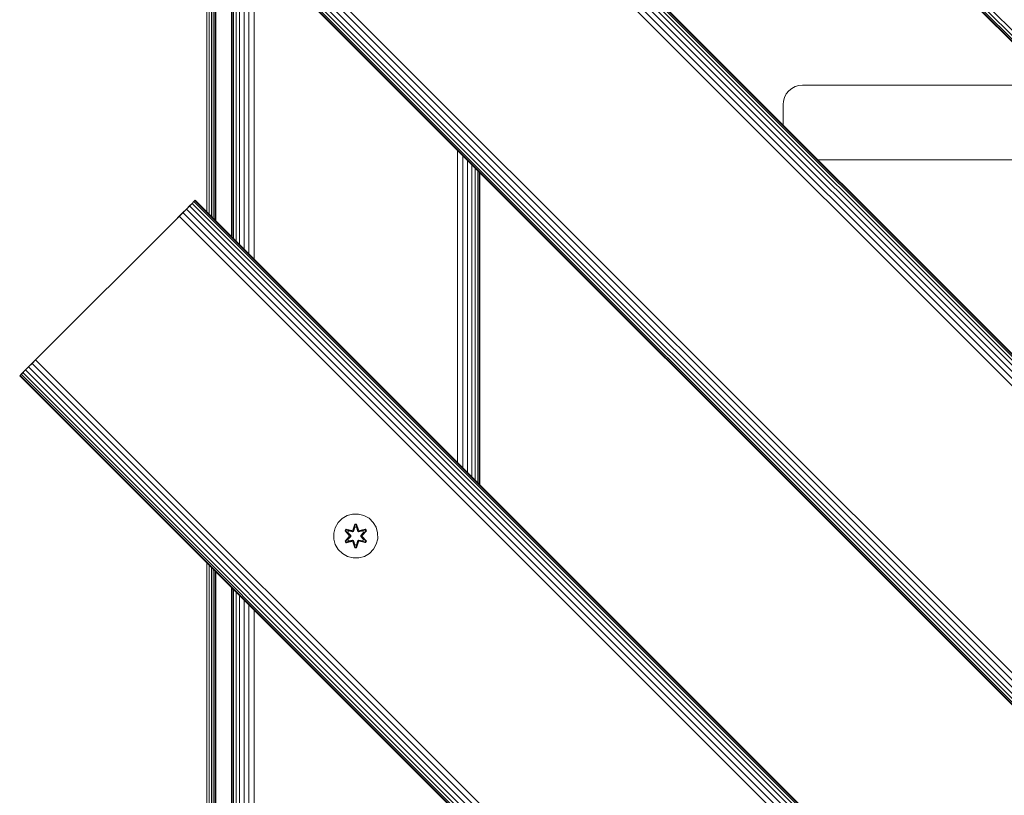
# Model space of a CAD drawing. Units: millimetres. Extents: x -3280 to 578302, y -3085 to 596964.
# Drawn here: x 5454 to 5811, y 3928 to 4209 of the extents above; entities that cross this region are included whole.
import ezdxf

# ---------------------------------------------------------------- set-up
doc = ezdxf.new("R2010")
doc.units = ezdxf.units.MM
doc.layers.add('Контур', color=7, linetype='Continuous', lineweight=15)

msp = doc.modelspace()

# ---------------------------------------------------------------- linework, layer by layer
at = {"layer": 'Контур'}
for p, q in [((6446.522, 3568.264), (5527.283, 4487.504)), ((6446.64, 3568.383), (5527.402, 4487.621)), ((6447.018, 3568.761), (5527.78, 4488)), ((6447.674, 3569.417), (5528.436, 4488.656)), ((6448.593, 3570.335), (5529.354, 4489.575)), ((6507.091, 3393.552), (5517.142, 4383.502)), ((6507.469, 3393.931), (5517.52, 4383.881)), ((5517.638, 4383.998), (6507.587, 3394.049)), ((6504.386, 3390.847), (5514.437, 4380.797)), ((6505.516, 3391.978), (5515.567, 4381.928)), ((6506.435, 3392.896), (5516.486, 4382.846)), ((6501.803, 3388.264), (5511.854, 4378.214)), ((6503.119, 3389.581), (5513.17, 4379.53)), ((6447.149, 3333.611), (5457.2, 4323.561)), ((6448.416, 3334.877), (5458.467, 4324.827)), ((6449.732, 3336.194), (5459.783, 4326.144)), ((6443.948, 3330.409), (5453.999, 4320.359)), ((6444.066, 3330.527), (5454.117, 4320.477)), ((6444.444, 3330.906), (5454.495, 4320.855)), ((6445.101, 3331.562), (5455.152, 4321.512)), ((6446.019, 3332.48), (5456.07, 4322.43)), ((5521.789, 4139.437), (5521.789, 4252.568)), ((5522.67, 4138.557), (5522.67, 4251.688)), ((5523.486, 4137.74), (5523.486, 4250.871)), ((5524.18, 4250.178), (5524.18, 4137.047)), ((5524.703, 4249.654), (5524.703, 4136.523)), ((5525.029, 4249.329), (5525.029, 4136.198)), ((5525.155, 4249.203), (5525.155, 4136.072)), ((5530.734, 4243.624), (5530.734, 4130.493)), ((5530.806, 4243.552), (5530.806, 4130.421)), ((5530.973, 4243.385), (5530.973, 4130.254)), ((5531.508, 4242.849), (5531.508, 4129.718)), ((5532.436, 4241.921), (5532.436, 4128.79)), ((5533.735, 4240.623), (5533.735, 4127.491)), ((5535.334, 4239.024), (5535.334, 4125.893)), ((5537.125, 4237.232), (5537.125, 4124.101)), ((5538.987, 4235.371), (5538.987, 4122.24)), ((5732.784, 4183.224), (5733.904, 4184.133)), ((5733.904, 4184.133), (5735.157, 4184.782)), ((5735.157, 4184.782), (5736.46, 4185.157)), ((5737.734, 4185.274), (5736.46, 4185.157)), ((5829.513, 4185.274), (5737.734, 4185.274)), ((5730.851, 4179.548), (5731.225, 4180.851)), ((5731.225, 4180.851), (5731.875, 4182.105)), ((5731.875, 4182.105), (5732.784, 4183.224)), ((5730.734, 4178.274), (5730.851, 4179.548)), ((5730.734, 4178.274), (5730.734, 4170.903)), ((5612.722, 4161.636), (5612.714, 4048.513)), ((5614.611, 4159.746), (5614.601, 4046.626)), ((5616.363, 4157.995), (5616.356, 4044.871)), ((5617.877, 4156.48), (5617.877, 4043.349)), ((5619.12, 4155.238), (5619.125, 4042.102)), ((5743.363, 4158.274), (5856.513, 4158.274)), ((5620.054, 4154.304), (5620.058, 4041.168)), ((5620.621, 4153.737), (5620.623, 4040.604)), ((5620.806, 4153.552), (5620.806, 4040.42)), ((5510.567, 4136.517), (5516.486, 4142.436)), ((5515.567, 4141.517), (5514.437, 4140.387)), ((5516.486, 4142.436), (5515.567, 4141.517)), ((6505.516, 3151.568), (5515.567, 4141.517)), ((5517.142, 4143.092), (5516.486, 4142.436)), ((6506.435, 3152.486), (5516.486, 4142.436)), ((5517.52, 4143.47), (5517.142, 4143.092)), ((5517.142, 4143.092), (5517.52, 4143.47)), ((6507.091, 3153.142), (5517.142, 4143.092)), ((5517.638, 4143.588), (5517.52, 4143.47)), ((5517.638, 4143.588), (5517.52, 4143.47)), ((6507.469, 3153.521), (5517.52, 4143.47)), ((5517.638, 4143.588), (6507.587, 3153.639)), ((5513.17, 4139.12), (5510.567, 4136.517)), ((5510.567, 4136.517), (5511.854, 4137.804)), ((5513.17, 4139.12), (5511.854, 4137.804)), ((6501.803, 3147.854), (5511.854, 4137.804)), ((5514.437, 4140.387), (5513.17, 4139.12)), ((5513.17, 4139.12), (5513.277, 4139.227)), ((6503.119, 3149.171), (5513.17, 4139.12)), ((6504.386, 3150.437), (5514.437, 4140.387)), ((5461.07, 4087.02), (5510.567, 4136.517)), ((5459.662, 4085.612), (5457.2, 4083.151)), ((5458.467, 4084.417), (5457.2, 4083.151)), ((5457.2, 4083.151), (5458.467, 4084.417)), ((5459.783, 4085.733), (5458.467, 4084.417)), ((5458.467, 4084.417), (5459.783, 4085.733)), ((6448.416, 3094.467), (5458.467, 4084.417)), ((5461.07, 4087.02), (5459.783, 4085.733)), ((6449.732, 3095.783), (5459.783, 4085.733)), ((5453.999, 4079.949), (5454.117, 4080.067)), ((5454.117, 4080.067), (5453.999, 4079.949)), ((5456.07, 4082.02), (5454.117, 4080.067)), ((5455.324, 4081.273), (5454.117, 4080.067)), ((5454.495, 4080.445), (5454.117, 4080.067)), ((6444.066, 3090.117), (5454.117, 4080.067)), ((5455.152, 4081.101), (5454.495, 4080.445)), ((6444.444, 3090.496), (5454.495, 4080.445)), ((5456.07, 4082.02), (5455.152, 4081.101)), ((6445.101, 3091.152), (5455.152, 4081.101)), ((5457.2, 4083.151), (5456.07, 4082.02)), ((6446.019, 3092.07), (5456.07, 4082.02)), ((6447.149, 3093.201), (5457.2, 4083.151)), ((6443.948, 3089.999), (5453.999, 4079.949)), ((5568.373, 4024.838), (5569.405, 4026.662)), ((5569.405, 4026.662), (5570.874, 4028.156)), ((5570.874, 4028.156), (5572.679, 4029.219)), ((5572.679, 4029.219), (5574.698, 4029.779)), ((5574.698, 4029.779), (5576.793, 4029.798)), ((5576.793, 4029.798), (5578.821, 4029.273)), ((5578.821, 4029.273), (5580.645, 4028.241)), ((5580.645, 4028.241), (5582.139, 4026.773)), ((5582.139, 4026.773), (5583.202, 4024.968)), ((5567.849, 4022.81), (5568.373, 4024.838)), ((5572.295, 4024.254), (5571.954, 4023.661)), ((5571.954, 4023.661), (5573.442, 4022.046)), ((5572.103, 4023.612), (5571.954, 4023.661)), ((5572.415, 4024.154), (5572.103, 4023.612)), ((5573.64, 4022.012), (5572.103, 4023.612)), ((5572.103, 4023.612), (5573.442, 4022.046)), ((5572.103, 4023.612), (5572.186, 4023.574)), ((5572.491, 4024.102), (5572.186, 4023.574)), ((5572.941, 4023.144), (5572.186, 4023.574)), ((5573.64, 4022.012), (5572.186, 4023.574)), ((5572.295, 4024.254), (5574.437, 4023.775)), ((5572.415, 4024.154), (5572.295, 4024.254)), ((5572.415, 4024.154), (5574.437, 4023.775)), ((5572.415, 4024.154), (5574.571, 4023.625)), ((5572.415, 4024.154), (5572.491, 4024.102)), ((5573.242, 4023.664), (5572.491, 4024.102)), ((5574.571, 4023.625), (5572.491, 4024.102)), ((5573.242, 4023.664), (5572.941, 4023.144)), ((5573.99, 4022.012), (5572.941, 4023.144)), ((5572.961, 4023.132), (5572.941, 4023.144)), ((5573.262, 4023.653), (5572.961, 4023.132)), ((5573.999, 4022.012), (5572.961, 4023.132)), ((5573.242, 4023.664), (5574.747, 4023.322)), ((5573.262, 4023.653), (5573.242, 4023.664)), ((5573.262, 4023.653), (5574.751, 4023.314)), ((5574.883, 4023.805), (5574.571, 4023.625)), ((5574.571, 4023.625), (5574.587, 4023.597)), ((5574.747, 4023.322), (5574.587, 4023.597)), ((5575.058, 4023.502), (5574.747, 4023.322)), ((5574.751, 4023.314), (5574.747, 4023.322)), ((5574.751, 4023.314), (5575.063, 4023.494)), ((5575.469, 4026.09), (5574.813, 4023.994)), ((5575.501, 4025.937), (5574.813, 4023.994)), ((5574.883, 4023.805), (5575.501, 4025.937)), ((5574.883, 4023.805), (5575.51, 4025.848)), ((5574.883, 4023.805), (5574.899, 4023.778)), ((5575.058, 4023.502), (5574.899, 4023.778)), ((5575.058, 4023.502), (5575.519, 4025.016)), ((5575.058, 4023.502), (5575.063, 4023.494)), ((5575.063, 4023.494), (5575.519, 4024.992)), ((5576.152, 4026.091), (5575.469, 4026.09)), ((5575.501, 4025.937), (5575.469, 4026.09)), ((5576.126, 4025.937), (5575.501, 4025.937)), ((5575.501, 4025.937), (5575.51, 4025.848)), ((5575.519, 4025.016), (5575.51, 4025.848)), ((5576.118, 4025.848), (5575.51, 4025.848)), ((5575.519, 4024.992), (5575.519, 4025.016)), ((5576.111, 4024.992), (5575.519, 4024.992)), ((5576.111, 4025.016), (5576.118, 4025.848)), ((5576.111, 4025.016), (5576.571, 4023.502)), ((5576.111, 4024.992), (5576.111, 4025.016)), ((5576.111, 4024.992), (5576.567, 4023.494)), ((5576.126, 4025.937), (5576.118, 4025.848)), ((5576.746, 4023.805), (5576.118, 4025.848)), ((5576.126, 4025.937), (5576.152, 4026.091)), ((5576.126, 4025.937), (5576.809, 4023.997)), ((5576.126, 4025.937), (5576.746, 4023.805)), ((5576.809, 4023.997), (5576.152, 4026.091)), ((5576.567, 4023.494), (5576.571, 4023.502)), ((5576.567, 4023.494), (5576.878, 4023.314)), ((5576.571, 4023.502), (5576.73, 4023.778)), ((5576.883, 4023.322), (5576.571, 4023.502)), ((5576.746, 4023.805), (5576.73, 4023.778)), ((5577.058, 4023.625), (5576.746, 4023.805)), ((5578.367, 4023.653), (5576.878, 4023.314)), ((5576.883, 4023.322), (5576.878, 4023.314)), ((5576.883, 4023.322), (5578.388, 4023.664)), ((5576.883, 4023.322), (5577.042, 4023.597)), ((5577.058, 4023.625), (5577.042, 4023.597)), ((5577.058, 4023.625), (5579.213, 4024.156)), ((5577.058, 4023.625), (5579.138, 4024.103)), ((5579.33, 4024.261), (5577.186, 4023.78)), ((5579.213, 4024.156), (5577.186, 4023.78)), ((5577.63, 4022.012), (5578.668, 4023.132)), ((5578.688, 4023.144), (5577.639, 4022.012)), ((5579.526, 4023.615), (5577.99, 4022.012)), ((5577.99, 4022.012), (5579.443, 4023.575)), ((5578.186, 4022.053), (5579.673, 4023.669)), ((5579.526, 4023.615), (5578.186, 4022.053)), ((5578.367, 4023.653), (5578.388, 4023.664)), ((5578.367, 4023.653), (5578.668, 4023.132)), ((5578.388, 4023.664), (5579.138, 4024.103)), ((5578.688, 4023.144), (5578.388, 4023.664)), ((5578.688, 4023.144), (5578.668, 4023.132)), ((5578.688, 4023.144), (5579.443, 4023.575)), ((5579.213, 4024.156), (5579.138, 4024.103)), ((5579.443, 4023.575), (5579.138, 4024.103)), ((5579.213, 4024.156), (5579.33, 4024.261)), ((5579.526, 4023.615), (5579.213, 4024.156)), ((5579.673, 4023.669), (5579.33, 4024.261)), ((5579.526, 4023.615), (5579.443, 4023.575)), ((5579.526, 4023.615), (5579.673, 4023.669)), ((5583.762, 4022.949), (5583.202, 4024.968)), ((5583.762, 4022.949), (5583.781, 4020.854)), ((5567.867, 4020.715), (5567.849, 4022.81)), ((5568.427, 4018.696), (5567.867, 4020.715)), ((5573.443, 4021.61), (5571.957, 4019.995)), ((5572.104, 4020.049), (5571.957, 4019.995)), ((5571.957, 4019.995), (5572.3, 4019.403)), ((5572.104, 4020.049), (5573.64, 4021.652)), ((5572.104, 4020.049), (5573.443, 4021.61)), ((5572.104, 4020.049), (5572.187, 4020.088)), ((5572.104, 4020.049), (5572.417, 4019.507)), ((5573.64, 4021.652), (5572.187, 4020.088)), ((5572.941, 4020.52), (5572.187, 4020.088)), ((5572.187, 4020.088), (5572.491, 4019.561)), ((5572.3, 4019.403), (5574.443, 4019.884)), ((5572.417, 4019.507), (5572.3, 4019.403)), ((5574.571, 4020.038), (5572.417, 4019.507)), ((5572.417, 4019.507), (5574.443, 4019.884)), ((5572.417, 4019.507), (5572.491, 4019.561)), ((5574.571, 4020.038), (5572.491, 4019.561)), ((5573.242, 4019.999), (5572.491, 4019.561)), ((5572.941, 4020.52), (5573.99, 4021.651)), ((5572.961, 4020.531), (5572.941, 4020.52)), ((5572.941, 4020.52), (5573.242, 4019.999)), ((5572.961, 4020.531), (5573.999, 4021.651)), ((5572.961, 4020.531), (5573.262, 4020.011)), ((5574.747, 4020.342), (5573.242, 4019.999)), ((5573.262, 4020.011), (5573.242, 4019.999)), ((5574.751, 4020.35), (5573.262, 4020.011)), ((5573.64, 4022.012), (5573.64, 4021.652)), ((5573.64, 4022.012), (5573.672, 4022.012)), ((5573.64, 4021.652), (5573.672, 4021.652)), ((5573.99, 4022.012), (5573.672, 4022.012)), ((5573.99, 4021.651), (5573.672, 4021.652)), ((5573.99, 4022.012), (5573.99, 4021.651)), ((5573.99, 4022.012), (5573.999, 4022.012)), ((5573.999, 4021.651), (5573.99, 4021.651)), ((5573.999, 4021.651), (5573.999, 4022.012)), ((5574.571, 4020.038), (5574.587, 4020.066)), ((5574.571, 4020.038), (5574.883, 4019.858)), ((5574.747, 4020.342), (5574.587, 4020.066)), ((5574.747, 4020.342), (5574.751, 4020.35)), ((5574.747, 4020.342), (5575.058, 4020.161)), ((5575.063, 4020.169), (5574.751, 4020.35)), ((5574.82, 4019.667), (5575.477, 4017.572)), ((5575.503, 4017.726), (5574.82, 4019.667)), ((5574.883, 4019.858), (5574.899, 4019.886)), ((5575.503, 4017.726), (5574.883, 4019.858)), ((5574.883, 4019.858), (5575.511, 4017.816)), ((5575.058, 4020.161), (5574.899, 4019.886)), ((5575.063, 4020.169), (5575.058, 4020.161)), ((5575.519, 4018.647), (5575.058, 4020.161)), ((5575.519, 4018.671), (5575.063, 4020.169)), ((5576.567, 4020.169), (5576.111, 4018.671)), ((5576.571, 4020.161), (5576.111, 4018.647)), ((5576.746, 4019.858), (5576.12, 4017.816)), ((5576.746, 4019.858), (5576.129, 4017.727)), ((5576.129, 4017.727), (5576.816, 4019.67)), ((5576.161, 4017.573), (5576.816, 4019.67)), ((5576.878, 4020.35), (5576.567, 4020.169)), ((5576.571, 4020.161), (5576.567, 4020.169)), ((5576.571, 4020.161), (5576.883, 4020.342)), ((5576.571, 4020.161), (5576.73, 4019.886)), ((5576.746, 4019.858), (5576.73, 4019.886)), ((5576.746, 4019.858), (5577.058, 4020.038)), ((5576.878, 4020.35), (5576.883, 4020.342)), ((5576.878, 4020.35), (5578.367, 4020.011)), ((5576.883, 4020.342), (5577.042, 4020.066)), ((5578.388, 4019.999), (5576.883, 4020.342)), ((5577.058, 4020.038), (5577.042, 4020.066)), ((5579.214, 4019.509), (5577.058, 4020.038)), ((5577.058, 4020.038), (5579.139, 4019.561)), ((5577.193, 4019.888), (5579.335, 4019.409)), ((5579.214, 4019.509), (5577.193, 4019.888)), ((5577.63, 4021.651), (5577.63, 4022.012)), ((5577.63, 4022.012), (5577.639, 4022.012)), ((5577.63, 4021.651), (5577.639, 4021.651)), ((5577.63, 4021.651), (5578.668, 4020.531)), ((5577.639, 4021.651), (5577.639, 4022.012)), ((5577.639, 4022.012), (5577.958, 4022.012)), ((5577.639, 4021.651), (5577.958, 4021.652)), ((5577.639, 4021.651), (5578.688, 4020.52)), ((5577.99, 4022.012), (5577.958, 4022.012)), ((5577.99, 4021.652), (5577.958, 4021.652)), ((5577.99, 4021.652), (5577.99, 4022.012)), ((5577.99, 4021.652), (5579.527, 4020.051)), ((5577.99, 4021.652), (5579.443, 4020.089)), ((5579.676, 4020.002), (5578.188, 4021.618)), ((5579.527, 4020.051), (5578.188, 4021.618)), ((5578.668, 4020.531), (5578.367, 4020.011)), ((5578.388, 4019.999), (5578.367, 4020.011)), ((5578.388, 4019.999), (5578.688, 4020.52)), ((5578.388, 4019.999), (5579.139, 4019.561)), ((5578.668, 4020.531), (5578.688, 4020.52)), ((5578.688, 4020.52), (5579.443, 4020.089)), ((5579.139, 4019.561), (5579.443, 4020.089)), ((5579.214, 4019.509), (5579.139, 4019.561)), ((5579.214, 4019.509), (5579.527, 4020.051)), ((5579.214, 4019.509), (5579.335, 4019.409)), ((5579.335, 4019.409), (5579.676, 4020.002)), ((5579.527, 4020.051), (5579.443, 4020.089)), ((5579.527, 4020.051), (5579.676, 4020.002)), ((5583.781, 4020.854), (5583.256, 4018.825)), ((5569.49, 4016.891), (5568.427, 4018.696)), ((5570.985, 4015.422), (5569.49, 4016.891)), ((5575.503, 4017.726), (5575.477, 4017.572)), ((5575.477, 4017.572), (5576.161, 4017.573)), ((5575.503, 4017.726), (5575.511, 4017.816)), ((5575.503, 4017.726), (5576.129, 4017.727)), ((5575.519, 4018.647), (5575.511, 4017.816)), ((5575.511, 4017.816), (5576.12, 4017.816)), ((5575.519, 4018.671), (5575.519, 4018.647)), ((5575.519, 4018.671), (5576.111, 4018.671)), ((5576.111, 4018.671), (5576.111, 4018.647)), ((5576.111, 4018.647), (5576.12, 4017.816)), ((5576.129, 4017.727), (5576.12, 4017.816)), ((5576.129, 4017.727), (5576.161, 4017.573)), ((5582.224, 4017.002), (5580.756, 4015.507)), ((5583.256, 4018.825), (5582.224, 4017.002)), ((5572.808, 4014.39), (5570.985, 4015.422)), ((5574.837, 4013.866), (5572.808, 4014.39)), ((5576.932, 4013.884), (5574.837, 4013.866)), ((5578.951, 4014.444), (5576.932, 4013.884)), ((5580.756, 4015.507), (5578.951, 4014.444)), ((5521.789, 3899.028), (5521.789, 4012.159)), ((5522.669, 3898.147), (5522.669, 4011.278)), ((5523.486, 3897.33), (5523.486, 4010.461)), ((5524.18, 4009.768), (5524.18, 3896.637)), ((5524.703, 4009.245), (5524.703, 3896.114)), ((5525.029, 4008.919), (5525.029, 3895.788)), ((5525.155, 4008.793), (5525.155, 3895.662)), ((5530.734, 4003.213), (5530.734, 3890.082)), ((5530.806, 4003.141), (5530.806, 3890.01)), ((5530.973, 4002.975), (5530.973, 3889.843)), ((5531.508, 4002.439), (5531.508, 3889.308)), ((5532.436, 4001.511), (5532.436, 3888.38)), ((5533.735, 4000.212), (5533.735, 3887.081)), ((5535.334, 3998.614), (5535.334, 3885.483)), ((5537.125, 3996.822), (5537.125, 3883.691)), ((5538.987, 3994.961), (5538.987, 3881.83))]:
    msp.add_line(p, q, dxfattribs=at)

doc.saveas('drawing.dxf')
